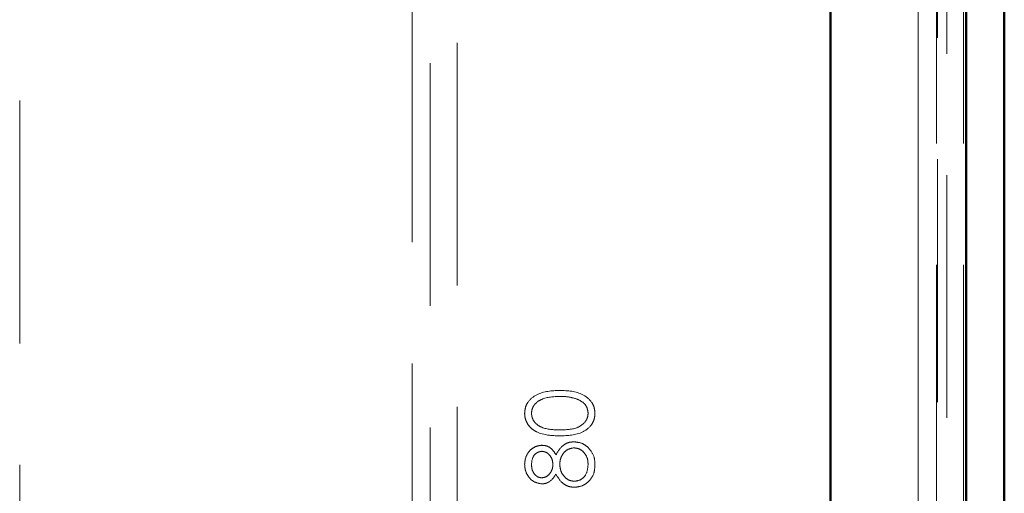
# Model space of a CAD drawing. Units: millimetres. Extents: x -210 to 594, y 0 to 420.
# Drawn here: x 91 to 96, y 90 to 93 of the extents above; entities that cross this region are included whole.
import ezdxf

# ---------------------------------------------------------------- set-up
doc = ezdxf.new("R2010")
doc.units = ezdxf.units.MM
doc.linetypes.add('HIDDEN', pattern=[1.905, 1.27, -0.635])
doc.linetypes.add('PHANTOM', pattern=[12.7, 6.35, -1.27, 1.27, -1.27, 1.27, -1.27])

msp = doc.modelspace()

# ---------------------------------------------------------------- linework, layer by layer
at = {"color": 7, "linetype": 'HIDDEN', "lineweight": 18}
for p, q in [((95.4924, 171.5981), (95.4924, 79.4572)), ((95.4979, 79.4403), (95.4979, 171.6151)), ((95.6343, 171.5981), (95.6343, 79.4572)), ((95.3979, 79.5501), (95.3979, 171.5052)), ((92.9864, 168.9502), (92.9864, 82.1051)), ((92.75, 82.1821), (92.75, 168.8733)), ((92.8446, 168.8431), (92.8446, 82.1051)), ((90.6979, 85.4623), (90.6979, 165.5623)), ((95.5479, 86.9777), (95.5479, 164.0777))]:
    msp.add_line(p, q, dxfattribs=at)
at = {"color": 7, "linetype": 'Continuous', "lineweight": 50}
for p, q in [((95.6479, 79.4403), (95.6479, 171.6151)), ((94.9381, 171.0454), (94.9381, 80.0099)), ((94.9381, 79.938), (94.9381, 166.1174)), ((95.8479, 86.9777), (95.8479, 164.0777))]:
    msp.add_line(p, q, dxfattribs=at)
at = {"color": 8, "linetype": 'PHANTOM', "lineweight": 18}
msp.add_line((95.3979, 171.5052), (95.3979, 79.5501), dxfattribs=at)
at = {"color": 7, "linetype": 'HIDDEN', "lineweight": 18}
for points, knots in [([(93.3389, 90.8107), (93.3397, 90.821), (93.3414, 90.8416), (93.3596, 90.8792), (93.418, 90.9265), (93.481, 90.9295), (93.523, 90.9315)], [0, 0, 0, 0, 0.125616, 0.251232, 0.500607, 1, 1, 1, 1]), ([(93.3389, 90.8107), (93.3397, 90.821), (93.3414, 90.8416), (93.3596, 90.8792), (93.418, 90.9265), (93.481, 90.9295), (93.523, 90.9315)], [0, 0, 0, 0, 0.125616, 0.251232, 0.500607, 1, 1, 1, 1]), ([(93.5229, 90.9001), (93.4904, 90.8988), (93.4417, 90.8968), (93.3935, 90.8642), (93.3773, 90.8358), (93.3757, 90.8198), (93.3748, 90.8118)], [0, 0, 0, 0, 0.500057, 0.749047, 0.874596, 1, 1, 1, 1]), ([(93.5229, 90.9001), (93.4904, 90.8988), (93.4417, 90.8968), (93.3935, 90.8642), (93.3773, 90.8358), (93.3757, 90.8198), (93.3748, 90.8118)], [0, 0, 0, 0, 0.500057, 0.749047, 0.874596, 1, 1, 1, 1]), ([(93.6109, 90.8869), (93.5947, 90.8913), (93.5659, 90.8993), (93.536, 90.8999), (93.5229, 90.9001)], [0, 0, 0, 0, 0.559599, 1, 1, 1, 1]), ([(93.523, 90.9315), (93.565, 90.9296), (93.628, 90.9267), (93.686, 90.879), (93.7044, 90.8416), (93.706, 90.821), (93.7069, 90.8107)], [0, 0, 0, 0, 0.499383, 0.748751, 0.87438, 1, 1, 1, 1]), ([(93.523, 90.9315), (93.565, 90.9296), (93.628, 90.9267), (93.686, 90.879), (93.7044, 90.8416), (93.706, 90.821), (93.7069, 90.8107)], [0, 0, 0, 0, 0.499383, 0.748751, 0.87438, 1, 1, 1, 1]), ([(93.671, 90.8118), (93.6698, 90.8213), (93.6674, 90.8405), (93.6474, 90.87), (93.6247, 90.8805), (93.6109, 90.8869)], [0, 0, 0, 0, 0.280213, 0.560806, 1, 1, 1, 1]), ([(93.523, 90.6937), (93.4812, 90.695), (93.4289, 90.6967), (93.3764, 90.7294), (93.3554, 90.752), (93.3414, 90.78), (93.3397, 90.8005), (93.3389, 90.8107)], [0, 0, 0, 0, 0.4987037, 0.6241804, 0.7494714, 0.8747429, 1, 1, 1, 1]), ([(93.523, 90.6937), (93.4812, 90.695), (93.4289, 90.6967), (93.3764, 90.7294), (93.3554, 90.752), (93.3414, 90.78), (93.3397, 90.8005), (93.3389, 90.8107)], [0, 0, 0, 0, 0.4987037, 0.6241804, 0.7494714, 0.8747429, 1, 1, 1, 1]), ([(93.3748, 90.8118), (93.3756, 90.8037), (93.3772, 90.7877), (93.3895, 90.7664), (93.4067, 90.7494), (93.4493, 90.7263), (93.4902, 90.7256), (93.5229, 90.7251)], [0, 0, 0, 0, 0.1251352, 0.250379, 0.3755209, 0.5008593, 1, 1, 1, 1]), ([(93.3748, 90.8118), (93.3756, 90.8037), (93.3772, 90.7877), (93.3895, 90.7664), (93.4067, 90.7494), (93.4493, 90.7263), (93.4902, 90.7256), (93.5229, 90.7251)], [0, 0, 0, 0, 0.1251352, 0.250379, 0.3755209, 0.5008593, 1, 1, 1, 1]), ([(93.5229, 90.7251), (93.5556, 90.7254), (93.6046, 90.7258), (93.6524, 90.7594), (93.6684, 90.7877), (93.6701, 90.8038), (93.671, 90.8118)], [0, 0, 0, 0, 0.500287, 0.749081, 0.874604, 1, 1, 1, 1]), ([(93.5229, 90.7251), (93.5556, 90.7254), (93.6046, 90.7258), (93.6524, 90.7594), (93.6684, 90.7877), (93.6701, 90.8038), (93.671, 90.8118)], [0, 0, 0, 0, 0.500287, 0.749081, 0.874604, 1, 1, 1, 1]), ([(93.7069, 90.8107), (93.706, 90.8005), (93.7044, 90.7801), (93.686, 90.7429), (93.6272, 90.697), (93.5647, 90.695), (93.523, 90.6937)], [0, 0, 0, 0, 0.125553, 0.251095, 0.50025, 1, 1, 1, 1]), ([(93.7069, 90.8107), (93.706, 90.8005), (93.7044, 90.7801), (93.686, 90.7429), (93.6272, 90.697), (93.5647, 90.695), (93.523, 90.6937)], [0, 0, 0, 0, 0.125553, 0.251095, 0.50025, 1, 1, 1, 1]), ([(93.3389, 90.545), (93.3404, 90.5589), (93.3435, 90.5868), (93.3666, 90.6196), (93.3969, 90.6403), (93.4188, 90.643), (93.4297, 90.6443)], [0, 0, 0, 0, 0.279934, 0.559664, 0.779946, 1, 1, 1, 1]), ([(93.3389, 90.545), (93.3404, 90.5589), (93.3435, 90.5868), (93.3666, 90.6196), (93.3969, 90.6403), (93.4188, 90.643), (93.4297, 90.6443)], [0, 0, 0, 0, 0.279934, 0.559664, 0.779946, 1, 1, 1, 1]), ([(93.4297, 90.6443), (93.4384, 90.6436), (93.4559, 90.642), (93.4834, 90.6253), (93.4955, 90.6063), (93.5029, 90.5946)], [0, 0, 0, 0, 0.2801551, 0.5602682, 1, 1, 1, 1]), ([(93.5029, 90.5946), (93.5149, 90.6145), (93.5317, 90.6422), (93.5692, 90.6603), (93.587, 90.6616), (93.5959, 90.6623)], [0, 0, 0, 0, 0.558261, 0.779095, 1, 1, 1, 1]), ([(93.5029, 90.5946), (93.5149, 90.6145), (93.5317, 90.6422), (93.5692, 90.6603), (93.587, 90.6616), (93.5959, 90.6623)], [0, 0, 0, 0, 0.558261, 0.779095, 1, 1, 1, 1]), ([(93.5959, 90.6623), (93.6108, 90.6609), (93.6375, 90.6584), (93.659, 90.6427), (93.6684, 90.6358)], [0, 0, 0, 0, 0.559331, 1, 1, 1, 1]), ([(93.4285, 90.6129), (93.4195, 90.6111), (93.4015, 90.6073), (93.3782, 90.5816), (93.3761, 90.5578), (93.3748, 90.5432)], [0, 0, 0, 0, 0.278962, 0.559825, 1, 1, 1, 1]), ([(93.487, 90.5445), (93.486, 90.5538), (93.484, 90.5723), (93.4698, 90.5948), (93.4503, 90.6095), (93.4358, 90.6118), (93.4285, 90.6129)], [0, 0, 0, 0, 0.280168, 0.56013, 0.780478, 1, 1, 1, 1]), ([(93.5966, 90.6309), (93.585, 90.6288), (93.5616, 90.6247), (93.5385, 90.5999), (93.5249, 90.5729), (93.5235, 90.5545), (93.5229, 90.5453)], [0, 0, 0, 0, 0.278297, 0.558494, 0.779149, 1, 1, 1, 1]), ([(93.5966, 90.6309), (93.585, 90.6288), (93.5616, 90.6247), (93.5385, 90.5999), (93.5249, 90.5729), (93.5235, 90.5545), (93.5229, 90.5453)], [0, 0, 0, 0, 0.278297, 0.558494, 0.779149, 1, 1, 1, 1]), ([(93.671, 90.5432), (93.6702, 90.5553), (93.6686, 90.5794), (93.6501, 90.6084), (93.6249, 90.6275), (93.606, 90.6297), (93.5966, 90.6309)], [0, 0, 0, 0, 0.2806301, 0.5600299, 0.780214, 1, 1, 1, 1]), ([(93.671, 90.5432), (93.6702, 90.5553), (93.6686, 90.5794), (93.6501, 90.6084), (93.6249, 90.6275), (93.606, 90.6297), (93.5966, 90.6309)], [0, 0, 0, 0, 0.2806301, 0.5600299, 0.780214, 1, 1, 1, 1]), ([(93.6684, 90.6358), (93.6813, 90.6207), (93.7042, 90.5936), (93.7061, 90.5584), (93.7069, 90.5429)], [0, 0, 0, 0, 0.557758, 1, 1, 1, 1]), ([(93.4287, 90.4424), (93.4147, 90.4449), (93.3866, 90.4498), (93.3576, 90.4788), (93.3416, 90.5117), (93.3398, 90.5339), (93.3389, 90.545)], [0, 0, 0, 0, 0.278837, 0.558483, 0.779173, 1, 1, 1, 1]), ([(93.4287, 90.4424), (93.4147, 90.4449), (93.3866, 90.4498), (93.3576, 90.4788), (93.3416, 90.5117), (93.3398, 90.5339), (93.3389, 90.545)], [0, 0, 0, 0, 0.278837, 0.558483, 0.779173, 1, 1, 1, 1]), ([(93.3748, 90.5432), (93.3754, 90.534), (93.3767, 90.5157), (93.3895, 90.4931), (93.4076, 90.4768), (93.422, 90.4748), (93.4292, 90.4738)], [0, 0, 0, 0, 0.280674, 0.560566, 0.780625, 1, 1, 1, 1]), ([(93.4292, 90.4738), (93.4385, 90.4758), (93.4571, 90.4797), (93.4747, 90.5005), (93.4854, 90.5223), (93.4864, 90.5371), (93.487, 90.5445)], [0, 0, 0, 0, 0.277721, 0.558224, 0.779072, 1, 1, 1, 1]), ([(93.5229, 90.5453), (93.5239, 90.533), (93.526, 90.5084), (93.5455, 90.4794), (93.571, 90.4595), (93.5902, 90.4571), (93.5999, 90.4559)], [0, 0, 0, 0, 0.280279, 0.560102, 0.780299, 1, 1, 1, 1]), ([(93.5229, 90.5453), (93.5239, 90.533), (93.526, 90.5084), (93.5455, 90.4794), (93.571, 90.4595), (93.5902, 90.4571), (93.5999, 90.4559)], [0, 0, 0, 0, 0.280279, 0.560102, 0.780299, 1, 1, 1, 1]), ([(93.7069, 90.5429), (93.7058, 90.5259), (93.7037, 90.4922), (93.6753, 90.4528), (93.6383, 90.4289), (93.612, 90.426), (93.5988, 90.4245)], [0, 0, 0, 0, 0.280534, 0.559247, 0.779802, 1, 1, 1, 1]), ([(93.7069, 90.5429), (93.7058, 90.5259), (93.7037, 90.4922), (93.6753, 90.4528), (93.6383, 90.4289), (93.612, 90.426), (93.5988, 90.4245)], [0, 0, 0, 0, 0.280534, 0.559247, 0.779802, 1, 1, 1, 1]), ([(93.5999, 90.4559), (93.6115, 90.4578), (93.6349, 90.4618), (93.6657, 90.4942), (93.6689, 90.5246), (93.671, 90.5432)], [0, 0, 0, 0, 0.279844, 0.560162, 1, 1, 1, 1]), ([(93.5999, 90.4559), (93.6115, 90.4578), (93.6349, 90.4618), (93.6657, 90.4942), (93.6689, 90.5246), (93.671, 90.5432)], [0, 0, 0, 0, 0.279844, 0.560162, 1, 1, 1, 1]), ([(93.5029, 90.4935), (93.4929, 90.4785), (93.479, 90.4575), (93.4496, 90.4442), (93.4357, 90.443), (93.4287, 90.4424)], [0, 0, 0, 0, 0.557718, 0.778918, 1, 1, 1, 1]), ([(93.5988, 90.4245), (93.5871, 90.4256), (93.5637, 90.4279), (93.5274, 90.4514), (93.5122, 90.4775), (93.5029, 90.4935)], [0, 0, 0, 0, 0.279986, 0.55987, 1, 1, 1, 1]), ([(93.5988, 90.4245), (93.5871, 90.4256), (93.5637, 90.4279), (93.5274, 90.4514), (93.5122, 90.4775), (93.5029, 90.4935)], [0, 0, 0, 0, 0.279986, 0.55987, 1, 1, 1, 1])]:
    msp.add_open_spline(points, degree=3, knots=knots, dxfattribs=at)

doc.saveas('drawing.dxf')
